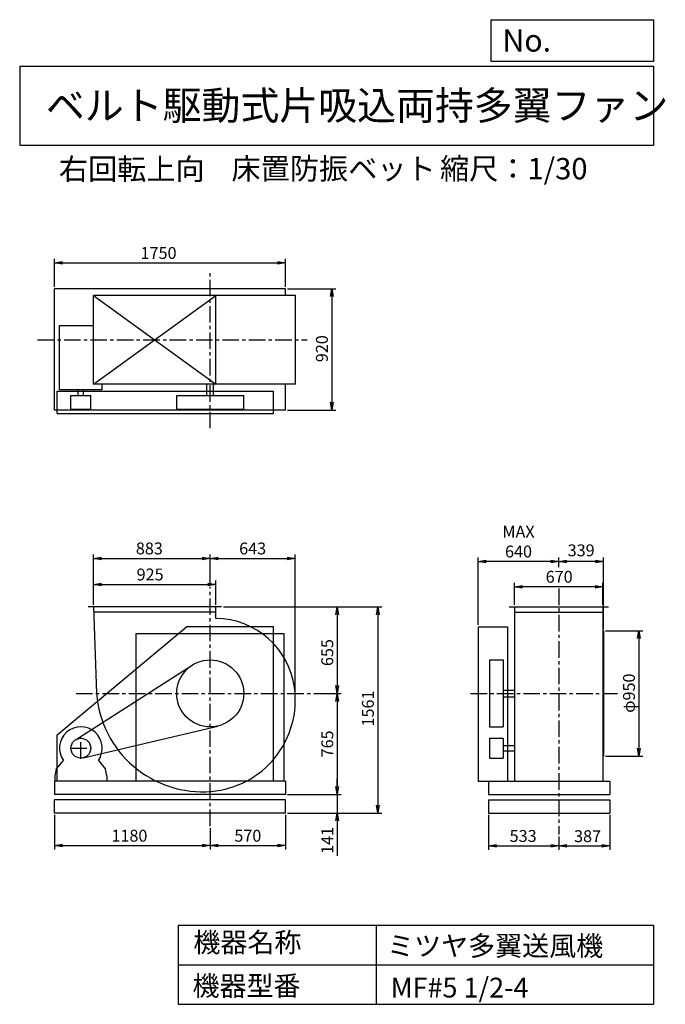
# Model space of a CAD drawing. Extents: x 750 to 5641, y 900 to 8360.
import ezdxf

# ---------------------------------------------------------------- set-up
doc = ezdxf.new("R2010")
doc.units = 0
doc.header["$LTSCALE"] = 100
doc.header["$MEASUREMENT"] = 0
doc.linetypes.add('CENTER', pattern=[2, 1.25, -0.25, 0.25, -0.25])
doc.layers.get('0').update_dxf_attribs({"linetype": 'CONTINUOUS'})
for name, color, linetype in [('1', 4, 'CONTINUOUS'), ('2', 3, 'CENTER'), ('3', 2, 'CONTINUOUS'), ('4', 7, 'CONTINUOUS')]:
    doc.layers.add(name, color=color, linetype=linetype)
doc.styles.get("Standard").update_dxf_attribs({"font": 'simplex.shx', "bigfont": 'extfont.shx'})
doc.dimstyles.new('IGA', dxfattribs={"dimscale": 2, "dimtxt": 3, "dimasz": 2, "dimexe": 1, "dimexo": 0.5, "dimgap": 1, "dimtad": 1, "dimdec": 1, "dimdsep": 46, "dimtxsty": 'Standard', "dimblk1": 'OPEN', "dimblk2": 'OPEN', "dimsah": 1, "dimcen": 0, "dimadec": 0, "dimazin": 0, "dimtp": 1, "dimtm": 1, "dimtfac": 10, "dimtdec": 0, "dimtofl": 0, "dimtmove": 2, "dimatfit": 3, "dimldrblk": 'OPEN', "dimfxl": 0, "dimtolj": 1, "dimarcsym": 0})

# ---------------------------------------------------------------- blocks, each defined once
blk = doc.blocks.new('_OPEN')
at = {"color": 0, "linetype": 'ByBlock'}
for p, q in [((-1, 0.166667), (0, 0)), ((0, 0), (-1, -0.166667)), ((0, 0), (-1, 0))]:
    blk.add_line(p, q, dxfattribs=at)
blk = doc.blocks.new('*D1')
at = {"color": 0, "linetype": 'ByBlock'}
for p, q in [((1446.827485, 4001.258735), (1446.827485, 4187.262682)), ((2371.827485, 4001.258735), (2371.827485, 4187.262682)), ((1506.827485, 4157.262682), (2311.827485, 4157.262682))]:
    blk.add_line(p, q, dxfattribs=at)
at = {"color": 0, "linetype": 'ByBlock', "xscale": 60, "yscale": 60, "zscale": 60, "rotation": 180}
blk.add_blockref('_OPEN', (1446.827485, 4157.262682), dxfattribs=at)
at = {"color": 0, "linetype": 'ByBlock', "xscale": 60, "yscale": 60, "zscale": 60}
blk.add_blockref('_OPEN', (2371.827485, 4157.262682), dxfattribs=at)
at = {"color": 0, "linetype": 'ByBlock', "insert": (1874.540987, 4232.262682), "char_height": 90, "attachment_point": 5}
blk.add_mtext('\\A1;925', dxfattribs=at)
blk = doc.blocks.new('*D2')
at = {"color": 0, "linetype": 'ByBlock'}
for p, q in [((1446.827485, 4001.258735), (1446.827485, 4384.611993)), ((1506.827485, 4354.611993), (2269.827485, 4354.611993)), ((2329.827485, 4153.803368), (2329.827485, 4384.611993))]:
    blk.add_line(p, q, dxfattribs=at)
at = {"color": 0, "linetype": 'ByBlock', "xscale": 60, "yscale": 60, "zscale": 60, "rotation": 180}
blk.add_blockref('_OPEN', (1446.827485, 4354.611993), dxfattribs=at)
at = {"color": 0, "linetype": 'ByBlock', "xscale": 60, "yscale": 60, "zscale": 60}
blk.add_blockref('_OPEN', (2329.827485, 4354.611993), dxfattribs=at)
at = {"color": 0, "linetype": 'ByBlock', "insert": (1868.733112, 4429.611993), "char_height": 90, "attachment_point": 5}
blk.add_mtext('\\A1;883', dxfattribs=at)
blk = doc.blocks.new('*D3')
at = {"color": 0, "linetype": 'ByBlock'}
for p, q in [((2429.327485, 3986.258735), (3321.663363, 3986.258735)), ((3291.663363, 3926.258735), (3291.663363, 3391.258735)), ((3163.814904, 3331.258735), (3321.663363, 3331.258735))]:
    blk.add_line(p, q, dxfattribs=at)
at = {"color": 0, "linetype": 'ByBlock', "xscale": 60, "yscale": 60, "zscale": 60}
for p, rotation in [((3291.663363, 3986.258735), 90), ((3291.663363, 3331.258735), 270)]:
    blk.add_blockref('_OPEN', p, dxfattribs=dict(at, rotation=rotation))
at = {"color": 0, "linetype": 'ByBlock', "insert": (3216.663363, 3640.671864), "char_height": 90, "attachment_point": 5, "rotation": 90}
blk.add_mtext('\\A1;655', dxfattribs=at)
blk = doc.blocks.new('*D4')
at = {"color": 0, "linetype": 'ByBlock'}
for p, q in [((3291.663363, 3271.258735), (3291.663363, 2626.258735)), ((2914.827485, 2566.258735), (3321.663363, 2566.258735))]:
    blk.add_line(p, q, dxfattribs=at)
at = {"color": 0, "linetype": 'ByBlock', "xscale": 60, "yscale": 60, "zscale": 60}
for p, rotation in [((3291.663363, 3331.258735), 90), ((3291.663363, 2566.258735), 270)]:
    blk.add_blockref('_OPEN', p, dxfattribs=dict(at, rotation=rotation))
at = {"color": 0, "linetype": 'ByBlock', "insert": (3216.663363, 2948.758735), "char_height": 90, "attachment_point": 5, "rotation": 90}
blk.add_mtext('\\A1;765', dxfattribs=at)
blk = doc.blocks.new('*D5')
at = {"color": 0, "linetype": 'ByBlock'}
for p, q in [((3155.1, 2550.4), (3155.1, 2610.4)), ((2778.2, 2490.4), (3185.1, 2490.4)), ((3155.1, 2490.4), (3155.1, 2349.4)), ((2778.2, 2349.4), (3185.1, 2349.4)), ((3155.1, 2289.4), (3155.1, 2023.7))]:
    blk.add_line(p, q, dxfattribs=at)
at = {"color": 0, "linetype": 'ByBlock', "xscale": 60, "yscale": 60, "zscale": 60}
for p, rotation in [((3155.1, 2490.4), 270), ((3155.1, 2349.4), 90)]:
    blk.add_blockref('_OPEN', p, dxfattribs=dict(at, rotation=rotation))
at = {"color": 0, "linetype": 'ByBlock', "insert": (3080.1, 2141.6), "char_height": 90, "attachment_point": 5, "rotation": 90}
blk.add_mtext('\\A1;141', dxfattribs=at)
blk = doc.blocks.new('*D6')
at = {"color": 0, "linetype": 'ByBlock'}
for p, q in [((2444.327485, 3986.258735), (3629.480915, 3986.258735)), ((3599.480915, 3926.258735), (3599.480915, 2485.258735)), ((2914.827485, 2425.258735), (3629.480915, 2425.258735))]:
    blk.add_line(p, q, dxfattribs=at)
at = {"color": 0, "linetype": 'ByBlock', "xscale": 60, "yscale": 60, "zscale": 60}
for p, rotation in [((3599.480915, 3986.258735), 90), ((3599.480915, 2425.258735), 270)]:
    blk.add_blockref('_OPEN', p, dxfattribs=dict(at, rotation=rotation))
at = {"color": 0, "linetype": 'ByBlock', "insert": (3524.480915, 3216.951284), "char_height": 90, "attachment_point": 5, "rotation": 90}
blk.add_mtext('\\A1;1561', dxfattribs=at)
blk = doc.blocks.new('*D7')
at = {"color": 0, "linetype": 'ByBlock'}
for p, q in [((1149.827485, 2410.258735), (1149.827485, 2147.96522)), ((2329.827485, 2311.343416), (2329.827485, 2147.96522)), ((1209.827485, 2177.96522), (2269.827485, 2177.96522))]:
    blk.add_line(p, q, dxfattribs=at)
at = {"color": 0, "linetype": 'ByBlock', "xscale": 60, "yscale": 60, "zscale": 60, "rotation": 180}
blk.add_blockref('_OPEN', (1149.827485, 2177.96522), dxfattribs=at)
at = {"color": 0, "linetype": 'ByBlock', "xscale": 60, "yscale": 60, "zscale": 60}
blk.add_blockref('_OPEN', (2329.827485, 2177.96522), dxfattribs=at)
at = {"color": 0, "linetype": 'ByBlock', "insert": (1717.728289, 2252.96522), "char_height": 90, "attachment_point": 5}
blk.add_mtext('\\A1;1180', dxfattribs=at)
blk = doc.blocks.new('*D8')
at = {"color": 0, "linetype": 'ByBlock'}
for p, q in [((2899.827485, 2410.258735), (2899.827485, 2147.96522)), ((2389.827485, 2177.96522), (2839.827485, 2177.96522))]:
    blk.add_line(p, q, dxfattribs=at)
at = {"color": 0, "linetype": 'ByBlock', "xscale": 60, "yscale": 60, "zscale": 60, "rotation": 180}
blk.add_blockref('_OPEN', (2329.827485, 2177.96522), dxfattribs=at)
at = {"color": 0, "linetype": 'ByBlock', "xscale": 60, "yscale": 60, "zscale": 60}
blk.add_blockref('_OPEN', (2899.827485, 2177.96522), dxfattribs=at)
at = {"color": 0, "linetype": 'ByBlock', "insert": (2614.827485, 2252.96522), "char_height": 90, "attachment_point": 5}
blk.add_mtext('\\A1;570', dxfattribs=at)
blk = doc.blocks.new('*D9')
at = {"color": 0, "linetype": 'ByBlock'}
for p, q in [((4498.700685, 4001.258735), (4498.700685, 4169.84952)), ((5108.700685, 4139.84952), (4558.700685, 4139.84952)), ((5168.700685, 4001.258735), (5168.700685, 4169.84952))]:
    blk.add_line(p, q, dxfattribs=at)
at = {"color": 0, "linetype": 'ByBlock', "xscale": 60, "yscale": 60, "zscale": 60, "rotation": 180}
blk.add_blockref('_OPEN', (4498.700685, 4139.84952), dxfattribs=at)
at = {"color": 0, "linetype": 'ByBlock', "xscale": 60, "yscale": 60, "zscale": 60}
blk.add_blockref('_OPEN', (5168.700685, 4139.84952), dxfattribs=at)
at = {"color": 0, "linetype": 'ByBlock', "insert": (4836.55906, 4214.84952), "char_height": 90, "attachment_point": 5}
blk.add_mtext('\\A1;670', dxfattribs=at)
blk = doc.blocks.new('*D10')
at = {"color": 0, "linetype": 'ByBlock'}
for p, q in [((5187.700685, 3730.431534), (5470.578413, 3730.431534)), ((5440.578413, 3670.431534), (5440.578413, 2840.431534)), ((5187.700685, 2780.431534), (5470.578413, 2780.431534))]:
    blk.add_line(p, q, dxfattribs=at)
at = {"color": 0, "linetype": 'ByBlock', "xscale": 60, "yscale": 60, "zscale": 60}
for p, rotation in [((5440.578413, 3730.431534), 90), ((5440.578413, 2780.431534), 270)]:
    blk.add_blockref('_OPEN', p, dxfattribs=dict(at, rotation=rotation))
at = {"color": 0, "linetype": 'ByBlock', "insert": (5365.578413, 3257.211911), "char_height": 90, "attachment_point": 5, "rotation": 90}
blk.add_mtext('\\A1;φ950', dxfattribs=at)
blk = doc.blocks.new('*D11')
at = {"color": 0, "linetype": 'ByBlock'}
for p, q in [((4833.7, 4213.1), (4833.7, 4285.6)), ((5112.7, 4255.6), (4893.7, 4255.6)), ((5172.7, 3745.4), (5172.7, 4285.6))]:
    blk.add_line(p, q, dxfattribs=at)
at = {"color": 0, "linetype": 'ByBlock', "xscale": 60, "yscale": 60, "zscale": 60, "rotation": 180}
blk.add_blockref('_OPEN', (4833.7, 4255.6), dxfattribs=at)
at = {"color": 0, "linetype": 'ByBlock', "xscale": 60, "yscale": 60, "zscale": 60}
blk.add_blockref('_OPEN', (5172.7, 4255.6), dxfattribs=at)
at = {"color": 0, "linetype": 'ByBlock', "insert": (5003.2, 4339.6), "char_height": 90, "attachment_point": 5}
blk.add_mtext('\\A1;339', dxfattribs=at)
blk = doc.blocks.new('*D12')
at = {"color": 0, "linetype": 'ByBlock'}
for p, q in [((4223.700685, 3775.431534), (4223.700685, 4285.567223)), ((4773.700685, 4255.567223), (4283.700685, 4255.567223))]:
    blk.add_line(p, q, dxfattribs=at)
at = {"color": 0, "linetype": 'ByBlock', "xscale": 60, "yscale": 60, "zscale": 60, "rotation": 180}
blk.add_blockref('_OPEN', (4223.700685, 4255.567223), dxfattribs=at)
at = {"color": 0, "linetype": 'ByBlock', "xscale": 60, "yscale": 60, "zscale": 60}
blk.add_blockref('_OPEN', (4833.700685, 4255.567223), dxfattribs=at)
at = {"color": 0, "linetype": 'ByBlock', "insert": (4528.700685, 4405.567223), "char_height": 90, "attachment_point": 5}
blk.add_mtext('\\A1;MAX\\P640', dxfattribs=at)
blk = doc.blocks.new('*D13')
at = {"color": 0, "linetype": 'ByBlock'}
for p, q in [((4300.700685, 2410.258735), (4300.700685, 2146.253128)), ((4833.700685, 2247.432302), (4833.700685, 2146.253128)), ((4360.700685, 2176.253128), (4773.700685, 2176.253128))]:
    blk.add_line(p, q, dxfattribs=at)
at = {"color": 0, "linetype": 'ByBlock', "xscale": 60, "yscale": 60, "zscale": 60, "rotation": 180}
blk.add_blockref('_OPEN', (4300.700685, 2176.253128), dxfattribs=at)
at = {"color": 0, "linetype": 'ByBlock', "xscale": 60, "yscale": 60, "zscale": 60}
blk.add_blockref('_OPEN', (4833.700685, 2176.253128), dxfattribs=at)
at = {"color": 0, "linetype": 'ByBlock', "insert": (4563.58876, 2251.253128), "char_height": 90, "attachment_point": 5}
blk.add_mtext('\\A1;533', dxfattribs=at)
blk = doc.blocks.new('*D14')
at = {"color": 0, "linetype": 'ByBlock'}
for p, q in [((5220.700685, 2410.258735), (5220.700685, 2146.253128)), ((4893.700685, 2176.253128), (5160.700685, 2176.253128))]:
    blk.add_line(p, q, dxfattribs=at)
at = {"color": 0, "linetype": 'ByBlock', "xscale": 60, "yscale": 60, "zscale": 60, "rotation": 180}
blk.add_blockref('_OPEN', (4833.700685, 2176.253128), dxfattribs=at)
at = {"color": 0, "linetype": 'ByBlock', "xscale": 60, "yscale": 60, "zscale": 60}
blk.add_blockref('_OPEN', (5220.700685, 2176.253128), dxfattribs=at)
at = {"color": 0, "linetype": 'ByBlock', "insert": (5051.797547, 2249.613094), "char_height": 90, "attachment_point": 5}
blk.add_mtext('\\A1;387', dxfattribs=at)
blk = doc.blocks.new('*D15')
at = {"color": 0, "linetype": 'ByBlock'}
for p, q in [((1149.827485, 6336.702611), (1149.827485, 6547.316048)), ((1209.827485, 6517.316048), (2839.827485, 6517.316048)), ((2899.827485, 6336.702611), (2899.827485, 6547.316048))]:
    blk.add_line(p, q, dxfattribs=at)
at = {"color": 0, "linetype": 'ByBlock', "xscale": 60, "yscale": 60, "zscale": 60, "rotation": 180}
blk.add_blockref('_OPEN', (1149.827485, 6517.316048), dxfattribs=at)
at = {"color": 0, "linetype": 'ByBlock', "xscale": 60, "yscale": 60, "zscale": 60}
blk.add_blockref('_OPEN', (2899.827485, 6517.316048), dxfattribs=at)
at = {"color": 0, "linetype": 'ByBlock', "insert": (1938.427679, 6592.316048), "char_height": 90, "attachment_point": 5}
blk.add_mtext('\\A1;1750', dxfattribs=at)
blk = doc.blocks.new('*D16')
at = {"color": 0, "linetype": 'ByBlock'}
for p, q in [((2914.827485, 6321.702611), (3281.008267, 6321.702611)), ((3251.008267, 6261.702611), (3251.008267, 5461.702611)), ((2914.827485, 5401.702611), (3281.008267, 5401.702611))]:
    blk.add_line(p, q, dxfattribs=at)
at = {"color": 0, "linetype": 'ByBlock', "xscale": 60, "yscale": 60, "zscale": 60}
for p, rotation in [((3251.008267, 6321.702611), 90), ((3251.008267, 5401.702611), 270)]:
    blk.add_blockref('_OPEN', p, dxfattribs=dict(at, rotation=rotation))
at = {"color": 0, "linetype": 'ByBlock', "insert": (3176.008267, 5867.224199), "char_height": 90, "attachment_point": 5, "rotation": 90}
blk.add_mtext('\\A1;920', dxfattribs=at)
blk = doc.blocks.new('*D17')
at = {"layer": '3', "color": 0, "linetype": 'Continuous', "lineweight": -2}
for p, q in [((2253.2, 4278.8), (2776.2, 4278.8)), ((2836.2, 3270.4), (2836.2, 4308.8))]:
    blk.add_line(p, q, dxfattribs=at)
at = {"layer": '3', "color": 0, "linetype": 'Continuous', "lineweight": -2, "xscale": 60, "yscale": 60, "zscale": 60, "rotation": 180}
blk.add_blockref('_OPEN', (2193.2, 4278.8), dxfattribs=at)
at = {"layer": '3', "color": 0, "linetype": 'Continuous', "lineweight": -2, "xscale": 60, "yscale": 60, "zscale": 60}
blk.add_blockref('_OPEN', (2836.2, 4278.8), dxfattribs=at)
at = {"layer": '3', "color": 0, "linetype": 'Continuous', "insert": (2514.7, 4353.8), "char_height": 90, "attachment_point": 5}
blk.add_mtext('\\A1;643', dxfattribs=at)

msp = doc.modelspace()

# ---------------------------------------------------------------- linework, layer by layer
at = {"layer": '1', "linetype": 'Continuous'}
for p, q in [((2763.244521, 6321.702611), (1013.244521, 6321.702611)), ((1013.244521, 5401.702611), (1013.244521, 6321.702611)), ((2838.040863, 6269.702611), (1310.244521, 6269.702611)), ((1310.244521, 6269.702611), (2235.244521, 5599.702611)), ((1310.244521, 5599.702611), (2235.244521, 6269.702611)), ((1310.244521, 5599.702611), (1310.244521, 6269.702611)), ((2235.244521, 5599.702611), (2235.244521, 6269.702611)), ((2763.244521, 6269.702611), (2763.244521, 6321.702611)), ((2838.040863, 5599.702611), (2838.040863, 6269.702611)), ((1051.244521, 6042.702611), (1310.244521, 6042.702611)), ((1051.244521, 5557.702611), (1051.244521, 6042.702611)), ((2838.040863, 5599.702611), (1310.244521, 5599.702611)), ((1375.244521, 5557.702611), (1375.244521, 5599.702611)), ((2168.244521, 5513.702611), (2168.244521, 5599.702611)), ((2218.244521, 5513.702611), (2218.244521, 5599.702611)), ((2763.244521, 5401.702611), (2763.244521, 5599.702611)), ((1033.244521, 5546.702611), (2673.244521, 5546.702611)), ((1033.244521, 5376.702611), (1033.244521, 5546.702611)), ((1051.244521, 5557.702611), (1375.244521, 5557.702611)), ((1192.244521, 5513.702611), (1192.244521, 5557.702611)), ((1234.244521, 5513.702611), (1234.244521, 5557.702611)), ((2673.244521, 5376.702611), (2673.244521, 5546.702611)), ((1138.244521, 5513.702611), (1288.244521, 5513.702611)), ((1138.244521, 5409.702611), (1138.244521, 5513.702611)), ((1288.244521, 5409.702611), (1288.244521, 5513.702611)), ((1939.244521, 5513.702611), (2447.244521, 5513.702611)), ((1939.244521, 5409.702611), (1939.244521, 5513.702611)), ((2447.244521, 5409.702611), (2447.244521, 5513.702611)), ((2763.244521, 5401.702611), (1013.244521, 5401.702611)), ((1033.244521, 5376.702611), (2673.244521, 5376.702611)), ((1138.244521, 5409.702611), (1288.244521, 5409.702611)), ((1939.244521, 5409.702611), (2447.244521, 5409.702611)), ((2277.744521, 3910.431534), (1267.744521, 3910.431534)), ((2235.244521, 3823.400262), (2235.244521, 3910.431534)), ((4456.700685, 3910.431534), (5210.700685, 3910.431534)), ((4498.700685, 3910.431534), (4498.700685, 2590.431534)), ((5168.700685, 3910.431534), (5168.700685, 2590.431534)), ((2235.244521, 3870.431534), (1311.588032, 3870.431534)), ((4498.700685, 3870.431534), (5168.700685, 3870.431534)), ((1033.244521, 2940.431534), (2013.244521, 3760.431534)), ((2673.244521, 3760.431534), (2013.244521, 3760.431534)), ((2673.244521, 2590.431534), (2673.244521, 3760.431534)), ((4223.700685, 3760.431534), (4445.700685, 3760.431534)), ((4223.700685, 3760.431534), (4223.700685, 2590.431534)), ((4445.700685, 3760.431534), (4445.700685, 2590.431534)), ((5172.700685, 3730.431534), (5172.700685, 2780.431534)), ((1633.244521, 3710.431534), (2753.244521, 3710.431534)), ((4308.700685, 3509.431534), (4412.700685, 3509.431534)), ((4308.700685, 3509.431534), (4308.700685, 3001.431534)), ((4412.700685, 3509.431534), (4412.700685, 3001.431534)), ((1172.799237, 2903.591482), (2056.269825, 3469.333224)), ((4412.700685, 3280.431534), (4498.700685, 3280.431534)), ((4412.700685, 3230.431534), (4498.700685, 3230.431534)), ((1230.457932, 2767.433599), (2251.540606, 3008.211862)), ((4308.700685, 3001.431534), (4412.700685, 3001.431534)), ((1033.244521, 2590.431534), (1033.244521, 2940.431534)), ((4308.700685, 2915.431534), (4412.700685, 2915.431534)), ((4308.700685, 2915.431534), (4308.700685, 2765.431534)), ((4412.700685, 2915.431534), (4412.700685, 2765.431534)), ((4412.700685, 2861.431534), (4498.700685, 2861.431534)), ((4308.700685, 2765.431534), (4412.700685, 2765.431534)), ((4412.700685, 2819.431534), (4498.700685, 2819.431534)), ((1025.744521, 2680.431534), (1080.586855, 2747.447967)), ((1345.902186, 2747.447967), (1400.744521, 2680.431534)), ((1025.744521, 2680.431534), (1015.744521, 2630.431534)), ((1015.744521, 2630.431534), (1015.744521, 2590.431534)), ((1410.744521, 2630.431534), (1400.744521, 2680.431534)), ((1410.744521, 2630.431534), (1410.744521, 2590.431534)), ((2763.244521, 2590.431534), (1013.244521, 2590.431534)), ((1013.244521, 2590.431534), (1013.244521, 2490.431534)), ((2763.244521, 2590.431534), (2763.244521, 2490.431534)), ((4223.700685, 2590.431534), (4300.700685, 2590.431534)), ((4300.700685, 2590.431534), (5220.700685, 2590.431534)), ((4300.700685, 2590.431534), (4300.700685, 2490.431534)), ((5220.700685, 2590.431534), (5220.700685, 2490.431534)), ((2763.244521, 2490.431534), (1013.244521, 2490.431534)), ((4300.700685, 2490.431534), (5220.700685, 2490.431534)), ((2763.244521, 2449.431534), (1013.244521, 2449.431534)), ((1013.244521, 2349.431534), (1013.244521, 2449.431534)), ((2763.244521, 2349.431534), (2763.244521, 2449.431534)), ((4300.700685, 2449.431534), (4300.700685, 2349.431534)), ((4300.700685, 2449.431534), (5220.700685, 2449.431534)), ((5220.700685, 2449.431534), (5220.700685, 2349.431534)), ((2763.244521, 2349.431534), (1013.244521, 2349.431534)), ((4300.700685, 2349.431534), (5220.700685, 2349.431534))]:
    msp.add_line(p, q, dxfattribs=at)
at = {"layer": '1'}
for p, q in [((1633.244521, 2590.431534), (1633.244521, 3710.431534)), ((2753.244521, 2590.431534), (2753.244521, 3710.431534))]:
    msp.add_line(p, q, dxfattribs=at)
at = {"layer": '1', "linetype": 'Continuous'}
msp.add_lwpolyline([(1310.244521, 3910.431534), (1332.244521, 3255.431534, 0.416837), (2200.418462, 2512.991574, 0.429867), (2831.669697, 3299.307694, 0.373172), (2235.244521, 3823.400262, 0.34598)], format="xyb", dxfattribs=at)
for centre, radius in [((2193.244521, 3255.431534), 254), ((1213.244521, 2840.431534), 75)]:
    msp.add_circle(centre, radius, dxfattribs=at)
msp.add_arc((1213.244521, 2840.431534), 162, 324.972283, 215.027717, dxfattribs=at)
at = {"layer": '2', "linetype": 'CENTER'}
for p, q in [((2193.244521, 5264.989247), (2193.244521, 6464.304069)), ((885.841772, 5934.702611), (2928.573165, 5934.702611)), ((2193.244521, 2250.516215), (2193.244521, 4062.976167)), ((4833.700685, 4050.341969), (4833.700685, 2186.605101)), ((1177.369867, 3255.431534), (3065.230353, 3255.431534)), ((4165.662382, 3255.431534), (5277.771304, 3255.431534)), ((1213.244521, 2760.431534), (1213.244521, 2920.431534)), ((1133.244521, 2840.431534), (1293.244521, 2840.431534))]:
    msp.add_line(p, q, dxfattribs=at)
at = {"layer": '4', "linetype": 'Continuous'}
for p, q in [((4321.852267, 8043.790749), (4321.852267, 8359.956785)), ((4321.852267, 8359.956785), (5550, 8359.956785)), ((5550, 8359.956785), (5550, 8043.790749)), ((750, 8008.226263), (5550, 8008.226263)), ((750, 8008.226263), (750, 7408.226263)), ((5550, 8043.790749), (4321.852267, 8043.790749)), ((5550, 8008.226263), (5550, 7408.226263)), ((750, 7408.226263), (5550, 7408.226263)), ((1950, 1500), (1950, 900)), ((1950, 1500), (5550, 1500)), ((3450, 1500), (3450, 900)), ((5550, 1500), (5550, 900)), ((1950, 1200), (5550, 1200)), ((1950, 900), (5550, 900))]:
    msp.add_line(p, q, dxfattribs=at)

# ---------------------------------------------------------------- texts
for s, height, p in [('No.', 168, (4406.908678, 8118.183244)), ('ベルト駆動式片吸込両持多翼ファン', 216, (948.50278, 7601.642929)), ('右回転上向', 162, (1046.616913, 7146.958433)), ('床置防振ベット', 162, (2354.19341, 7150.286524)), ('縮尺：1/30', 162, (3933.888188, 7150.286524)), ('機器名称', 150, (2065.506243, 1294.629078)), ('ミツヤ多翼送風機', 150, (3533.036236, 1267.715307)), ('機器型番', 150, (2058.774318, 964.93547)), ('MF#5 1/2-4', 150, (3559.963487, 951.478753))]:
    msp.add_text(s, height=height, dxfattribs=at).set_placement(p)

# ---------------------------------------------------------------- dimensions: what is measured, and where the dimension line sits
at = {"layer": '3', "linetype": 'Continuous'}
for base, p1, p2, override, picture, middle, set_off in [((2763.244521, 6517.316048), (1013.244521, 6321.702611), (2763.244521, 6321.702611), {"dimscale": 30, "dimdec": 0, "dimtofl": 1, "dimtmove": 0}, '*D15', (1801.844715, 6517.316048), (-136.582964, 0)), ((2193.244521, 4278.784792), (1310.244521, 3910.431534), (2193.244521, 4062.976167), {"dimscale": 30, "dimdec": 0, "dimtofl": 1, "dimtmove": 0}, '*D2', (1732.150148, 4278.784792), (-136.582964, -75.827201)), ((2235.244521, 4081.435481), (1310.244521, 3910.431534), (2235.244521, 3910.431534), {"dimscale": 30, "dimdec": 0, "dimtofl": 1, "dimtmove": 0}, '*D1', (1737.958023, 4081.435481), (-136.582964, -75.827201)), ((4498.700685, 4064.022319), (5168.700685, 3910.431534), (4498.700685, 3910.431534), {"dimscale": 30, "dimdec": 0, "dimtofl": 1, "dimtmove": 0}, '*D9', (4836.55906, 4064.022319), (0, -75.827201)), ((2193.244521, 2102.138019), (1013.244521, 2349.431534), (2193.244521, 2250.516215), {"dimscale": 30, "dimdec": 0, "dimtofl": 1, "dimtmove": 0}, '*D7', (1581.145325, 2102.138019), (-136.582964, -75.827201)), ((4833.700685, 2100.425927), (4300.700685, 2349.431534), (4833.700685, 2186.605101), {"dimscale": 30, "dimdec": 0, "dimtofl": 1, "dimtmove": 0}, '*D13', (4563.58876, 2100.425927), (0, -75.827201)), ((5220.700685, 2100.425927), (4833.700685, 2186.605101), (5220.700685, 2349.431534), {"dimscale": 30, "dimdec": 0, "dimse1": 1, "dimtofl": 1, "dimtmove": 1}, '*D14', (5051.797547, 2098.785893), (0, -75.827201))]:
    dim = msp.add_linear_dim(base=base, p1=p1, p2=p2, dimstyle='IGA', override=override, dxfattribs=at)
    dim.commit()
    dim.dimension.update_dxf_attribs({"geometry": picture, "text_midpoint": middle, "dimtype": 160, "insert": set_off})
for base, p1, p2, picture, middle, set_off in [((3114.425303, 5401.702611), (2763.244521, 6321.702611), (2763.244521, 5401.702611), '*D16', (3114.425303, 5867.224199), (-136.582964, 0)), ((3155.080399, 3255.431534), (2277.744521, 3910.431534), (3012.23194, 3255.431534), '*D3', (3155.080399, 3564.844663), (-136.582964, -75.827201)), ((3462.897951, 2349.431534), (2292.744521, 3910.431534), (2763.244521, 2349.431534), '*D6', (3462.897951, 3141.124083), (-136.582964, -75.827201))]:
    dim = msp.add_linear_dim(base=base, p1=p1, p2=p2, angle=90, dimstyle='IGA', override={"dimscale": 30, "dimdec": 0, "dimtofl": 1, "dimtmove": 0}, dxfattribs=at)
    dim.commit()
    dim.dimension.update_dxf_attribs({"geometry": picture, "text_midpoint": middle, "dimtype": 160, "insert": set_off})
dim = msp.add_linear_dim(base=(4223.700685, 4255.567223), p1=(4833.700685, 4198.094404), p2=(4223.700685, 3760.431534), text='MAX\\P640', dimstyle='IGA', override={"dimscale": 30, "dimdec": 0, "dimse1": 1, "dimtofl": 1, "dimtmove": 1}, dxfattribs=at)
dim.commit()
dim.dimension.update_dxf_attribs({"geometry": '*D12', "text_midpoint": (4528.700685, 4405.567223)})
dim = msp.add_linear_dim(base=(2836.239463, 4278.784792), p1=(2193.244521, 4062.976167), p2=(2836.239463, 3255.431534), dimstyle='IGA', override={"dimscale": 30, "dimdec": 0, "dimse1": 1, "dimtofl": 1, "dimtmove": 1}, dxfattribs=at)
dim.commit()
dim.dimension.update_dxf_attribs({"geometry": '*D17', "text_midpoint": (2514.741992, 4353.784792)})
dim = msp.add_linear_dim(base=(4833.700685, 4255.567223), p1=(5172.700685, 3730.431534), p2=(4833.700685, 4198.094404), dimstyle='IGA', override={"dimscale": 30, "dimdec": 0, "dimtofl": 1}, dxfattribs=at)
dim.commit()
dim.dimension.update_dxf_attribs({"geometry": '*D11', "text_midpoint": (5003.200685, 4339.58302), "dimtype": 160})
for base, p1, p2, override, picture, middle in [((5440.578413, 2780.431534), (5172.700685, 3730.431534), (5172.700685, 2780.431534), {"dimscale": 30, "dimdec": 0, "dimpost": 'φ<>', "dimtofl": 1, "dimtmove": 0}, '*D10', (5440.578413, 3257.211911)), ((3155.080399, 2349.431534), (2763.244521, 2490.431534), (2763.244521, 2349.431534), {"dimscale": 30, "dimdec": 0, "dimtofl": 1, "dimtmove": 0}, '*D5', (3155.080399, 2141.574391))]:
    dim = msp.add_linear_dim(base=base, p1=p1, p2=p2, angle=90, dimstyle='IGA', override=override, dxfattribs=at)
    dim.commit()
    dim.dimension.update_dxf_attribs({"geometry": picture, "text_midpoint": middle, "dimtype": 160})
dim = msp.add_linear_dim(base=(3155.080399, 2490.431534), p1=(3012.23194, 3255.431534), p2=(2763.244521, 2490.431534), angle=90, dimstyle='IGA', override={"dimscale": 30, "dimdec": 0, "dimse1": 1, "dimtofl": 1, "dimtmove": 1}, dxfattribs=at)
dim.commit()
dim.dimension.update_dxf_attribs({"geometry": '*D4', "text_midpoint": (3080.080399, 2872.931534), "insert": (-136.582964, -75.827201)})
dim = msp.add_linear_dim(base=(2763.244521, 2102.138019), p1=(2193.244521, 2250.516215), p2=(2763.244521, 2349.431534), dimstyle='IGA', override={"dimscale": 30, "dimdec": 0, "dimse1": 1, "dimtofl": 1, "dimtmove": 1}, dxfattribs=at)
dim.commit()
dim.dimension.update_dxf_attribs({"geometry": '*D8', "text_midpoint": (2478.244521, 2177.138019), "insert": (-136.582964, -75.827201)})

doc.saveas('drawing.dxf')
